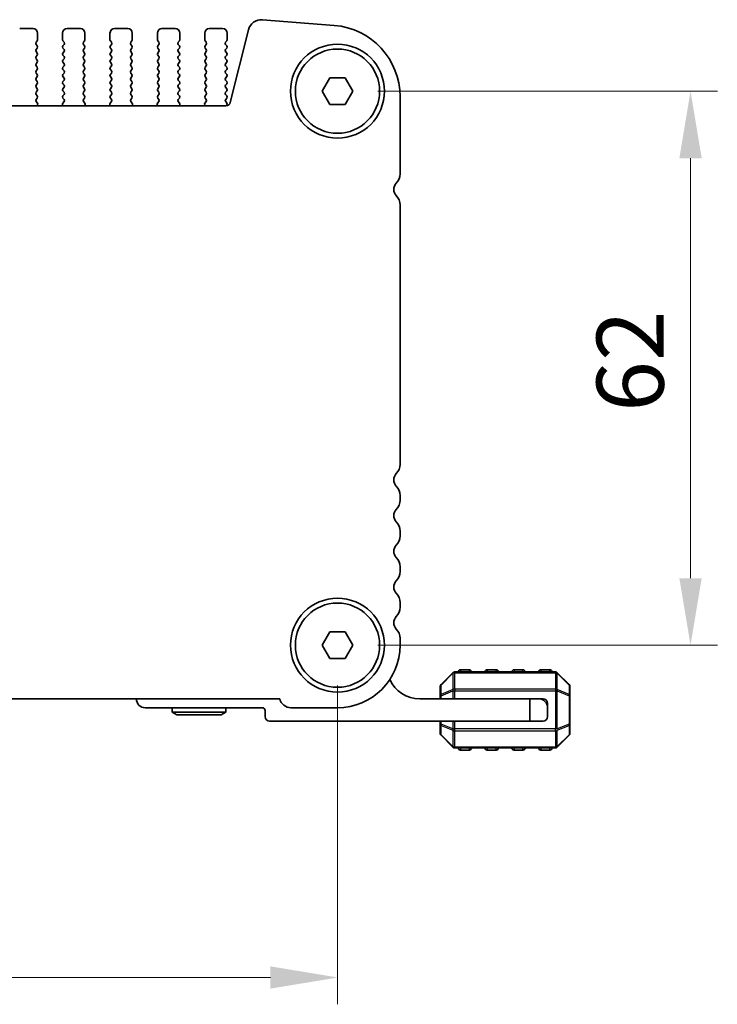
# Model space of a CAD drawing. Units: millimetres. Extents: x 0 to 6772, y 0 to 1124.
# Drawn here: x 1949 to 2027, y 468 to 578 of the extents above; entities that cross this region are included whole.
import ezdxf

# ---------------------------------------------------------------- set-up
doc = ezdxf.new("R2010")
doc.units = ezdxf.units.MM
for name, color, linetype, lineweight in [('Dimension (ISO)', 7, 'Continuous', 18), ('Visible (ISO)', 7, 'Continuous', 35), ('Visible Narrow (ISO)', 7, 'Continuous', 25)]:
    doc.layers.add(name, color=color, linetype=linetype, lineweight=lineweight)
doc.styles.add('Note Text (TK)', font='MS PGothic.ttf')
doc.dimstyles.new('Default - Method 1b (TK)', dxfattribs={"dimscale": 3, "dimtxt": 2.5, "dimasz": 2.5, "dimexe": 1, "dimexo": 1.5, "dimgap": 1, "dimtad": 1, "dimtoh": 1, "dimrnd": 1e-08, "dimdsep": 46, "dimtxsty": 'Note Text (TK)', "dimcen": 0.09, "dimdle": 5, "dimclrd": 100, "dimclre": 100, "dimclrt": 7, "dimadec": 1, "dimazin": 1, "dimtfac": 1, "dimtmove": 0, "dimatfit": 3, "dimfxl": 1, "dimtolj": 1, "dimlwd": -1, "dimlwe": -1, "dimarcsym": 0})

# ---------------------------------------------------------------- blocks, each defined once
blk = doc.blocks.new('*D61')
at = {"layer": 'Defpoints', "color": 0}
for p in [(1766.77, 507.75), (1984.77, 507.75), (1984.77, 470.56)]:
    blk.add_point(p, dxfattribs=at)
at = {"layer": 'Dimension (ISO)', "color": 100}
for p, q in [((1766.77, 503.25), (1766.77, 467.56)), ((1984.77, 503.25), (1984.77, 467.56)), ((1774.27, 470.56), (1977.27, 470.56))]:
    blk.add_line(p, q, dxfattribs=at)
for points in [[(1774.27, 471.81), (1774.27, 469.31), (1766.77, 470.56)], [(1977.27, 471.81), (1977.27, 469.31), (1984.77, 470.56)]]:
    blk.add_solid(points, dxfattribs=at)
at = {"layer": 'Dimension (ISO)', "color": 7, "insert": (1868.12, 477.31), "char_height": 7.5, "attachment_point": 4, "style": 'Note Text (TK)'}
blk.add_mtext('\\A1;218', dxfattribs=at)
blk = doc.blocks.new('*D62')
at = {"layer": 'Defpoints', "color": 0}
for p in [(1984.77, 569.75), (1984.77, 507.75), (2024.26, 507.75)]:
    blk.add_point(p, dxfattribs=at)
at = {"layer": 'Dimension (ISO)', "color": 100}
for p, q in [((1989.27, 569.75), (2027.26, 569.75)), ((2024.26, 562.25), (2024.26, 515.25)), ((1989.27, 507.75), (2027.26, 507.75))]:
    blk.add_line(p, q, dxfattribs=at)
for points in [[(2023.01, 562.25), (2025.51, 562.25), (2024.26, 569.75)], [(2023.01, 515.25), (2025.51, 515.25), (2024.26, 507.75)]]:
    blk.add_solid(points, dxfattribs=at)
at = {"layer": 'Dimension (ISO)', "color": 7, "insert": (2017.51, 533.87), "char_height": 7.5, "attachment_point": 4, "rotation": 90, "style": 'Note Text (TK)'}
blk.add_mtext('\\A1;62', dxfattribs=at)

msp = doc.modelspace()

# ---------------------------------------------------------------- linework, layer by layer
at = {"layer": 'Visible (ISO)'}
for p, q in [((1984.3917, 577.1196), (1976.3733, 577.7482)), ((1950.7164, 576.7539), (1949.2164, 576.7539)), ((1956.0164, 576.7539), (1954.5164, 576.7539)), ((1961.3164, 576.7539), (1959.8164, 576.7539)), ((1966.6164, 576.7539), (1965.1164, 576.7539)), ((1971.9164, 576.7539), (1970.4164, 576.7539)), ((1974.8007, 576.6156), (1972.7738, 568.4863)), ((1951.0564, 575.2239), (1951.1764, 575.3839)), ((1951.2164, 575.5039), (1951.2164, 576.2539)), ((1954.0164, 576.2539), (1954.0164, 575.5039)), ((1954.0564, 575.3839), (1954.1764, 575.2239)), ((1956.3564, 575.2239), (1956.4764, 575.3839)), ((1956.5164, 575.5039), (1956.5164, 576.2539)), ((1959.3164, 576.2539), (1959.3164, 575.5039)), ((1959.3564, 575.3839), (1959.4764, 575.2239)), ((1961.6564, 575.2239), (1961.7764, 575.3839)), ((1961.8164, 575.5039), (1961.8164, 576.2539)), ((1964.6164, 576.2539), (1964.6164, 575.5039)), ((1964.6564, 575.3839), (1964.7764, 575.2239)), ((1966.9564, 575.2239), (1967.0764, 575.3839)), ((1967.1164, 575.5039), (1967.1164, 576.2539)), ((1969.9164, 576.2539), (1969.9164, 575.5039)), ((1969.9564, 575.3839), (1970.0764, 575.2239)), ((1972.2564, 575.2239), (1972.3764, 575.3839)), ((1972.4164, 575.5039), (1972.4164, 576.2539)), ((1951.1764, 574.8239), (1951.0564, 574.9839)), ((1951.0564, 574.4239), (1951.1764, 574.5839)), ((1951.1764, 574.0239), (1951.0564, 574.1839)), ((1954.1764, 574.9839), (1954.0564, 574.8239)), ((1954.0564, 574.5839), (1954.1764, 574.4239)), ((1954.1764, 574.1839), (1954.0564, 574.0239)), ((1956.4764, 574.8239), (1956.3564, 574.9839)), ((1956.3564, 574.4239), (1956.4764, 574.5839)), ((1956.4764, 574.0239), (1956.3564, 574.1839)), ((1959.4764, 574.9839), (1959.3564, 574.8239)), ((1959.3564, 574.5839), (1959.4764, 574.4239)), ((1959.4764, 574.1839), (1959.3564, 574.0239)), ((1961.7764, 574.8239), (1961.6564, 574.9839)), ((1961.6564, 574.4239), (1961.7764, 574.5839)), ((1961.7764, 574.0239), (1961.6564, 574.1839)), ((1964.7764, 574.9839), (1964.6564, 574.8239)), ((1964.6564, 574.5839), (1964.7764, 574.4239)), ((1964.7764, 574.1839), (1964.6564, 574.0239)), ((1967.0764, 574.8239), (1966.9564, 574.9839)), ((1966.9564, 574.4239), (1967.0764, 574.5839)), ((1967.0764, 574.0239), (1966.9564, 574.1839)), ((1970.0764, 574.9839), (1969.9564, 574.8239)), ((1969.9564, 574.5839), (1970.0764, 574.4239)), ((1970.0764, 574.1839), (1969.9564, 574.0239)), ((1972.3764, 574.8239), (1972.2564, 574.9839)), ((1972.2564, 574.4239), (1972.3764, 574.5839)), ((1972.3764, 574.0239), (1972.2564, 574.1839)), ((1951.0564, 573.6239), (1951.1764, 573.7839)), ((1951.1764, 573.2239), (1951.0564, 573.3839)), ((1954.0564, 573.7839), (1954.1764, 573.6239)), ((1954.1764, 573.3839), (1954.0564, 573.2239)), ((1956.3564, 573.6239), (1956.4764, 573.7839)), ((1956.4764, 573.2239), (1956.3564, 573.3839)), ((1959.3564, 573.7839), (1959.4764, 573.6239)), ((1959.4764, 573.3839), (1959.3564, 573.2239)), ((1961.6564, 573.6239), (1961.7764, 573.7839)), ((1961.7764, 573.2239), (1961.6564, 573.3839)), ((1964.6564, 573.7839), (1964.7764, 573.6239)), ((1964.7764, 573.3839), (1964.6564, 573.2239)), ((1966.9564, 573.6239), (1967.0764, 573.7839)), ((1967.0764, 573.2239), (1966.9564, 573.3839)), ((1969.9564, 573.7839), (1970.0764, 573.6239)), ((1970.0764, 573.3839), (1969.9564, 573.2239)), ((1972.2564, 573.6239), (1972.3764, 573.7839)), ((1972.3764, 573.2239), (1972.2564, 573.3839)), ((1951.0564, 572.8239), (1951.1764, 572.9839)), ((1951.1764, 572.4239), (1951.0564, 572.5839)), ((1951.0564, 572.0239), (1951.1764, 572.1839)), ((1954.0564, 572.9839), (1954.1764, 572.8239)), ((1954.1764, 572.5839), (1954.0564, 572.4239)), ((1954.0564, 572.1839), (1954.1764, 572.0239)), ((1956.3564, 572.8239), (1956.4764, 572.9839)), ((1956.4764, 572.4239), (1956.3564, 572.5839)), ((1956.3564, 572.0239), (1956.4764, 572.1839)), ((1959.3564, 572.9839), (1959.4764, 572.8239)), ((1959.4764, 572.5839), (1959.3564, 572.4239)), ((1959.3564, 572.1839), (1959.4764, 572.0239)), ((1961.6564, 572.8239), (1961.7764, 572.9839)), ((1961.7764, 572.4239), (1961.6564, 572.5839)), ((1961.6564, 572.0239), (1961.7764, 572.1839)), ((1964.6564, 572.9839), (1964.7764, 572.8239)), ((1964.7764, 572.5839), (1964.6564, 572.4239)), ((1964.6564, 572.1839), (1964.7764, 572.0239)), ((1966.9564, 572.8239), (1967.0764, 572.9839)), ((1967.0764, 572.4239), (1966.9564, 572.5839)), ((1966.9564, 572.0239), (1967.0764, 572.1839)), ((1969.9564, 572.9839), (1970.0764, 572.8239)), ((1970.0764, 572.5839), (1969.9564, 572.4239)), ((1969.9564, 572.1839), (1970.0764, 572.0239)), ((1972.2564, 572.8239), (1972.3764, 572.9839)), ((1972.3764, 572.4239), (1972.2564, 572.5839)), ((1972.2564, 572.0239), (1972.3764, 572.1839)), ((1951.1764, 571.6239), (1951.0564, 571.7839)), ((1951.0564, 571.2239), (1951.1764, 571.3839)), ((1951.1764, 570.8239), (1951.0564, 570.9839)), ((1954.1764, 571.7839), (1954.0564, 571.6239)), ((1954.0564, 571.3839), (1954.1764, 571.2239)), ((1954.1764, 570.9839), (1954.0564, 570.8239)), ((1956.4764, 571.6239), (1956.3564, 571.7839)), ((1956.3564, 571.2239), (1956.4764, 571.3839)), ((1956.4764, 570.8239), (1956.3564, 570.9839)), ((1959.4764, 571.7839), (1959.3564, 571.6239)), ((1959.3564, 571.3839), (1959.4764, 571.2239)), ((1959.4764, 570.9839), (1959.3564, 570.8239)), ((1961.7764, 571.6239), (1961.6564, 571.7839)), ((1961.6564, 571.2239), (1961.7764, 571.3839)), ((1961.7764, 570.8239), (1961.6564, 570.9839)), ((1964.7764, 571.7839), (1964.6564, 571.6239)), ((1964.6564, 571.3839), (1964.7764, 571.2239)), ((1964.7764, 570.9839), (1964.6564, 570.8239)), ((1967.0764, 571.6239), (1966.9564, 571.7839)), ((1966.9564, 571.2239), (1967.0764, 571.3839)), ((1967.0764, 570.8239), (1966.9564, 570.9839)), ((1970.0764, 571.7839), (1969.9564, 571.6239)), ((1969.9564, 571.3839), (1970.0764, 571.2239)), ((1970.0764, 570.9839), (1969.9564, 570.8239)), ((1972.3764, 571.6239), (1972.2564, 571.7839)), ((1972.2564, 571.2239), (1972.3764, 571.3839)), ((1972.3764, 570.8239), (1972.2564, 570.9839)), ((1983.0344, 569.7539), (1983.9004, 571.2539)), ((1983.9004, 571.2539), (1985.6325, 571.2539)), ((1985.6325, 571.2539), (1986.4985, 569.7539)), ((1951.0564, 570.4239), (1951.1764, 570.5839)), ((1951.1764, 570.0239), (1951.0564, 570.1839)), ((1951.0564, 569.6239), (1951.1764, 569.7839)), ((1954.0564, 570.5839), (1954.1764, 570.4239)), ((1954.1764, 570.1839), (1954.0564, 570.0239)), ((1954.0564, 569.7839), (1954.1764, 569.6239)), ((1956.3564, 570.4239), (1956.4764, 570.5839)), ((1956.4764, 570.0239), (1956.3564, 570.1839)), ((1956.3564, 569.6239), (1956.4764, 569.7839)), ((1959.3564, 570.5839), (1959.4764, 570.4239)), ((1959.4764, 570.1839), (1959.3564, 570.0239)), ((1959.3564, 569.7839), (1959.4764, 569.6239)), ((1961.6564, 570.4239), (1961.7764, 570.5839)), ((1961.7764, 570.0239), (1961.6564, 570.1839)), ((1961.6564, 569.6239), (1961.7764, 569.7839)), ((1964.6564, 570.5839), (1964.7764, 570.4239)), ((1964.7764, 570.1839), (1964.6564, 570.0239)), ((1964.6564, 569.7839), (1964.7764, 569.6239)), ((1966.9564, 570.4239), (1967.0764, 570.5839)), ((1967.0764, 570.0239), (1966.9564, 570.1839)), ((1966.9564, 569.6239), (1967.0764, 569.7839)), ((1969.9564, 570.5839), (1970.0764, 570.4239)), ((1970.0764, 570.1839), (1969.9564, 570.0239)), ((1969.9564, 569.7839), (1970.0764, 569.6239)), ((1972.2564, 570.4239), (1972.3764, 570.5839)), ((1972.3764, 570.0239), (1972.2564, 570.1839)), ((1972.2564, 569.6239), (1972.3764, 569.7839)), ((1983.9004, 568.2539), (1983.0344, 569.7539)), ((1986.4985, 569.7539), (1985.6325, 568.2539)), ((1951.1764, 569.2239), (1951.0564, 569.3839)), ((1951.0581, 568.8261), (1951.1764, 568.9839)), ((1954.1764, 569.3839), (1954.0564, 569.2239)), ((1954.0564, 568.9839), (1954.1748, 568.8261)), ((1956.4764, 569.2239), (1956.3564, 569.3839)), ((1956.3581, 568.8261), (1956.4764, 568.9839)), ((1959.4764, 569.3839), (1959.3564, 569.2239)), ((1959.3564, 568.9839), (1959.4748, 568.8261)), ((1961.7764, 569.2239), (1961.6564, 569.3839)), ((1961.6581, 568.8261), (1961.7764, 568.9839)), ((1964.7764, 569.3839), (1964.6564, 569.2239)), ((1964.6564, 568.9839), (1964.7748, 568.8261)), ((1967.0764, 569.2239), (1966.9564, 569.3839)), ((1966.9581, 568.8261), (1967.0764, 568.9839)), ((1970.0764, 569.3839), (1969.9564, 569.2239)), ((1969.9564, 568.9839), (1970.0748, 568.8261)), ((1972.3764, 569.2239), (1972.2564, 569.3839)), ((1972.2581, 568.8261), (1972.3764, 568.9839)), ((1991.7664, 560.4888), (1991.7664, 569.144)), ((1972.2887, 568.1073), (1779.2442, 568.1073)), ((1951.1958, 568.4091), (1951.0602, 568.5833)), ((1951.1815, 568.1073), (1951.2235, 568.2116)), ((1954.0094, 568.2116), (1954.0514, 568.1073)), ((1954.1726, 568.5833), (1954.0371, 568.4091)), ((1956.4958, 568.4091), (1956.3602, 568.5833)), ((1956.4815, 568.1073), (1956.5235, 568.2116)), ((1959.3094, 568.2116), (1959.3514, 568.1073)), ((1959.4726, 568.5833), (1959.3371, 568.4091)), ((1961.7958, 568.4091), (1961.6602, 568.5833)), ((1961.7815, 568.1073), (1961.8235, 568.2116)), ((1964.6094, 568.2116), (1964.6514, 568.1073)), ((1964.7726, 568.5833), (1964.6371, 568.4091)), ((1967.0958, 568.4091), (1966.9602, 568.5833)), ((1967.0815, 568.1073), (1967.1235, 568.2116)), ((1969.9094, 568.2116), (1969.9514, 568.1073)), ((1970.0726, 568.5833), (1969.9371, 568.4091)), ((1972.3781, 568.4236), (1972.2602, 568.5833)), ((1972.3197, 568.1083), (1972.3772, 568.1849)), ((1985.6325, 568.2539), (1983.9004, 568.2539)), ((1991.7664, 527.9888), (1991.7664, 557.019)), ((1991.7664, 523.9888), (1991.7664, 524.519)), ((1991.7664, 519.9888), (1991.7664, 520.519)), ((1991.7664, 515.9888), (1991.7664, 516.519)), ((1991.7664, 511.9888), (1991.7664, 512.519)), ((1983.0344, 507.7539), (1983.9004, 509.2539)), ((1983.9004, 509.2539), (1985.6325, 509.2539)), ((1985.6325, 509.2539), (1986.4985, 507.7539)), ((1991.7664, 507.7539), (1991.7664, 508.519)), ((1983.9004, 506.2539), (1983.0344, 507.7539)), ((1986.4985, 507.7539), (1985.6325, 506.2539)), ((1985.6325, 506.2539), (1983.9004, 506.2539)), ((2009.1422, 504.7539), (1997.8907, 504.7539)), ((1999.5164, 505.0039), (1998.5164, 505.0039)), ((2002.5164, 505.0039), (2001.5164, 505.0039)), ((2005.5164, 505.0039), (2004.5164, 505.0039)), ((2008.5164, 505.0039), (2007.5164, 505.0039)), ((1997.6786, 504.666), (1996.3543, 503.3418)), ((2010.6786, 503.3418), (2009.3543, 504.666)), ((1996.2664, 503.1296), (1996.2664, 502.0811)), ((2010.7664, 502.0811), (2010.7664, 503.1296)), ((1773.2313, 501.7539), (1978.3015, 501.7539)), ((1993.9664, 501.7539), (2006.2664, 501.7539)), ((1996.2664, 502.0811), (1996.2664, 501.7539)), ((2006.2664, 501.7539), (2007.2664, 501.7539)), ((2006.2664, 499.2539), (2006.2664, 501.7539)), ((2007.2664, 501.7539), (2007.7664, 501.7539)), ((2010.7664, 498.9267), (2010.7664, 502.0811)), ((1976.3664, 500.7539), (1963.2664, 500.7539)), ((1966.2664, 500.7539), (1966.2664, 500.2539)), ((1972.2664, 500.7539), (1972.2664, 500.2539)), ((1976.6664, 499.7539), (1976.6664, 500.4539)), ((1979.5664, 500.7539), (1984.7664, 500.7539)), ((2008.2664, 500.7539), (2008.2664, 501.2539)), ((2008.2664, 500.7539), (2008.2664, 499.7539)), ((1972.2664, 500.2539), (1966.2664, 500.2539)), ((1966.786, 499.9539), (1966.2664, 500.2539)), ((1966.786, 499.9539), (1971.7468, 499.9539)), ((1971.7468, 499.9539), (1972.2664, 500.2539)), ((2006.2664, 499.2539), (1977.1664, 499.2539)), ((1996.2664, 499.2539), (1996.2664, 498.9267)), ((2007.7664, 499.2539), (2006.2664, 499.2539)), ((1996.2664, 498.9267), (1996.2664, 497.8782)), ((2010.7664, 497.8782), (2010.7664, 498.9267)), ((1996.3543, 497.666), (1997.6786, 496.3418)), ((2009.3543, 496.3418), (2010.6786, 497.666)), ((1997.8907, 496.2539), (2009.1422, 496.2539)), ((1998.5164, 496.0039), (1999.5164, 496.0039)), ((2001.5164, 496.0039), (2002.5164, 496.0039)), ((2004.5164, 496.0039), (2005.5164, 496.0039)), ((2007.5164, 496.0039), (2008.5164, 496.0039))]:
    msp.add_line(p, q, dxfattribs=at)
for centre, radius in [((1984.7664, 569.7539), 5.25), ((1984.7664, 569.7539), 4.715), ((1984.7664, 507.7539), 5.25), ((1984.7664, 507.7539), 4.715)]:
    msp.add_circle(centre, radius, dxfattribs=at)
for centre, radius, start, end in [((1976.2561, 576.2527), 1.5, 85.517589, 166), ((1950.7164, 576.2539), 0.5, 0, 90), ((1954.5164, 576.2539), 0.5, 90, 180), ((1956.0164, 576.2539), 0.5, 0, 90), ((1959.8164, 576.2539), 0.5, 90, 180), ((1961.3164, 576.2539), 0.5, 0, 90), ((1965.1164, 576.2539), 0.5, 90, 180), ((1966.6164, 576.2539), 0.5, 0, 90), ((1970.4164, 576.2539), 0.5, 90, 180), ((1971.9164, 576.2539), 0.5, 0, 90), ((1983.7664, 569.144), 8, 0, 85.517589), ((1951.2164, 575.1039), 0.2, 143.130102, 216.869898), ((1951.0164, 575.5039), 0.2, 323.130102, 0), ((1954.2164, 575.5039), 0.2, 180, 216.869898), ((1954.0164, 575.1039), 0.2, 323.130102, 36.869898), ((1956.5164, 575.1039), 0.2, 143.130102, 216.869898), ((1956.3164, 575.5039), 0.2, 323.130102, 0), ((1959.5164, 575.5039), 0.2, 180, 216.869898), ((1959.3164, 575.1039), 0.2, 323.130102, 36.869898), ((1961.8164, 575.1039), 0.2, 143.130102, 216.869898), ((1961.6164, 575.5039), 0.2, 323.130102, 0), ((1964.8164, 575.5039), 0.2, 180, 216.869898), ((1964.6164, 575.1039), 0.2, 323.130102, 36.869898), ((1967.1164, 575.1039), 0.2, 143.130102, 216.869898), ((1966.9164, 575.5039), 0.2, 323.130102, 0), ((1970.1164, 575.5039), 0.2, 180, 216.869898), ((1969.9164, 575.1039), 0.2, 323.130102, 36.869898), ((1972.4164, 575.1039), 0.2, 143.130102, 216.869898), ((1972.2164, 575.5039), 0.2, 323.130102, 0), ((1951.2164, 574.3039), 0.2, 143.130102, 216.869898), ((1951.0164, 574.7039), 0.2, 323.130102, 36.869898), ((1954.2164, 574.7039), 0.2, 143.130102, 216.869898), ((1954.0164, 574.3039), 0.2, 323.130102, 36.869898), ((1956.5164, 574.3039), 0.2, 143.130102, 216.869898), ((1956.3164, 574.7039), 0.2, 323.130102, 36.869898), ((1959.5164, 574.7039), 0.2, 143.130102, 216.869898), ((1959.3164, 574.3039), 0.2, 323.130102, 36.869898), ((1961.8164, 574.3039), 0.2, 143.130102, 216.869898), ((1961.6164, 574.7039), 0.2, 323.130102, 36.869898), ((1964.8164, 574.7039), 0.2, 143.130102, 216.869898), ((1964.6164, 574.3039), 0.2, 323.130102, 36.869898), ((1967.1164, 574.3039), 0.2, 143.130102, 216.869898), ((1966.9164, 574.7039), 0.2, 323.130102, 36.869898), ((1970.1164, 574.7039), 0.2, 143.130102, 216.869898), ((1969.9164, 574.3039), 0.2, 323.130102, 36.869898), ((1972.4164, 574.3039), 0.2, 143.130102, 216.869898), ((1972.2164, 574.7039), 0.2, 323.130102, 36.869898), ((1951.2164, 573.5039), 0.2, 143.130102, 216.869898), ((1951.0164, 573.9039), 0.2, 323.130102, 36.869898), ((1951.0164, 573.1039), 0.2, 323.130102, 36.869898), ((1954.2164, 573.9039), 0.2, 143.130102, 216.869898), ((1954.2164, 573.1039), 0.2, 143.130102, 216.869898), ((1954.0164, 573.5039), 0.2, 323.130102, 36.869898), ((1956.5164, 573.5039), 0.2, 143.130102, 216.869898), ((1956.3164, 573.9039), 0.2, 323.130102, 36.869898), ((1956.3164, 573.1039), 0.2, 323.130102, 36.869898), ((1959.5164, 573.9039), 0.2, 143.130102, 216.869898), ((1959.5164, 573.1039), 0.2, 143.130102, 216.869898), ((1959.3164, 573.5039), 0.2, 323.130102, 36.869898), ((1961.8164, 573.5039), 0.2, 143.130102, 216.869898), ((1961.6164, 573.9039), 0.2, 323.130102, 36.869898), ((1961.6164, 573.1039), 0.2, 323.130102, 36.869898), ((1964.8164, 573.9039), 0.2, 143.130102, 216.869898), ((1964.8164, 573.1039), 0.2, 143.130102, 216.869898), ((1964.6164, 573.5039), 0.2, 323.130102, 36.869898), ((1967.1164, 573.5039), 0.2, 143.130102, 216.869898), ((1966.9164, 573.9039), 0.2, 323.130102, 36.869898), ((1966.9164, 573.1039), 0.2, 323.130102, 36.869898), ((1970.1164, 573.9039), 0.2, 143.130102, 216.869898), ((1970.1164, 573.1039), 0.2, 143.130102, 216.869898), ((1969.9164, 573.5039), 0.2, 323.130102, 36.869898), ((1972.4164, 573.5039), 0.2, 143.130102, 216.869898), ((1972.2164, 573.9039), 0.2, 323.130102, 36.869898), ((1972.2164, 573.1039), 0.2, 323.130102, 36.869898), ((1951.2164, 572.7039), 0.2, 143.130102, 216.869898), ((1951.2164, 571.9039), 0.2, 143.130102, 216.869898), ((1951.0164, 572.3039), 0.2, 323.130102, 36.869898), ((1954.2164, 572.3039), 0.2, 143.130102, 216.869898), ((1954.0164, 572.7039), 0.2, 323.130102, 36.869898), ((1954.0164, 571.9039), 0.2, 323.130102, 36.869898), ((1956.5164, 572.7039), 0.2, 143.130102, 216.869898), ((1956.5164, 571.9039), 0.2, 143.130102, 216.869898), ((1956.3164, 572.3039), 0.2, 323.130102, 36.869898), ((1959.5164, 572.3039), 0.2, 143.130102, 216.869898), ((1959.3164, 572.7039), 0.2, 323.130102, 36.869898), ((1959.3164, 571.9039), 0.2, 323.130102, 36.869898), ((1961.8164, 572.7039), 0.2, 143.130102, 216.869898), ((1961.8164, 571.9039), 0.2, 143.130102, 216.869898), ((1961.6164, 572.3039), 0.2, 323.130102, 36.869898), ((1964.8164, 572.3039), 0.2, 143.130102, 216.869898), ((1964.6164, 572.7039), 0.2, 323.130102, 36.869898), ((1964.6164, 571.9039), 0.2, 323.130102, 36.869898), ((1967.1164, 572.7039), 0.2, 143.130102, 216.869898), ((1967.1164, 571.9039), 0.2, 143.130102, 216.869898), ((1966.9164, 572.3039), 0.2, 323.130102, 36.869898), ((1970.1164, 572.3039), 0.2, 143.130102, 216.869898), ((1969.9164, 572.7039), 0.2, 323.130102, 36.869898), ((1969.9164, 571.9039), 0.2, 323.130102, 36.869898), ((1972.4164, 572.7039), 0.2, 143.130102, 216.869898), ((1972.4164, 571.9039), 0.2, 143.130102, 216.869898), ((1972.2164, 572.3039), 0.2, 323.130102, 36.869898), ((1951.2164, 571.1039), 0.2, 143.130102, 216.869898), ((1951.0164, 571.5039), 0.2, 323.130102, 36.869898), ((1951.0164, 570.7039), 0.2, 323.130102, 36.869898), ((1954.2164, 571.5039), 0.2, 143.130102, 216.869898), ((1954.2164, 570.7039), 0.2, 143.130102, 216.869898), ((1954.0164, 571.1039), 0.2, 323.130102, 36.869898), ((1956.5164, 571.1039), 0.2, 143.130102, 216.869898), ((1956.3164, 571.5039), 0.2, 323.130102, 36.869898), ((1956.3164, 570.7039), 0.2, 323.130102, 36.869898), ((1959.5164, 571.5039), 0.2, 143.130102, 216.869898), ((1959.5164, 570.7039), 0.2, 143.130102, 216.869898), ((1959.3164, 571.1039), 0.2, 323.130102, 36.869898), ((1961.8164, 571.1039), 0.2, 143.130102, 216.869898), ((1961.6164, 571.5039), 0.2, 323.130102, 36.869898), ((1961.6164, 570.7039), 0.2, 323.130102, 36.869898), ((1964.8164, 571.5039), 0.2, 143.130102, 216.869898), ((1964.8164, 570.7039), 0.2, 143.130102, 216.869898), ((1964.6164, 571.1039), 0.2, 323.130102, 36.869898), ((1967.1164, 571.1039), 0.2, 143.130102, 216.869898), ((1966.9164, 571.5039), 0.2, 323.130102, 36.869898), ((1966.9164, 570.7039), 0.2, 323.130102, 36.869898), ((1970.1164, 571.5039), 0.2, 143.130102, 216.869898), ((1970.1164, 570.7039), 0.2, 143.130102, 216.869898), ((1969.9164, 571.1039), 0.2, 323.130102, 36.869898), ((1972.4164, 571.1039), 0.2, 143.130102, 216.869898), ((1972.2164, 571.5039), 0.2, 323.130102, 36.869898), ((1972.2164, 570.7039), 0.2, 323.130102, 36.869898), ((1951.2164, 570.3039), 0.2, 143.130102, 216.869898), ((1951.0164, 569.9039), 0.2, 323.130102, 36.869898), ((1954.2164, 569.9039), 0.2, 143.130102, 216.869898), ((1954.0164, 570.3039), 0.2, 323.130102, 36.869898), ((1956.5164, 570.3039), 0.2, 143.130102, 216.869898), ((1956.3164, 569.9039), 0.2, 323.130102, 36.869898), ((1959.5164, 569.9039), 0.2, 143.130102, 216.869898), ((1959.3164, 570.3039), 0.2, 323.130102, 36.869898), ((1961.8164, 570.3039), 0.2, 143.130102, 216.869898), ((1961.6164, 569.9039), 0.2, 323.130102, 36.869898), ((1964.8164, 569.9039), 0.2, 143.130102, 216.869898), ((1964.6164, 570.3039), 0.2, 323.130102, 36.869898), ((1967.1164, 570.3039), 0.2, 143.130102, 216.869898), ((1966.9164, 569.9039), 0.2, 323.130102, 36.869898), ((1970.1164, 569.9039), 0.2, 143.130102, 216.869898), ((1969.9164, 570.3039), 0.2, 323.130102, 36.869898), ((1972.4164, 570.3039), 0.2, 143.130102, 216.869898), ((1972.2164, 569.9039), 0.2, 323.130102, 36.869898), ((1951.2164, 569.5039), 0.2, 143.130102, 216.869898), ((1951.2181, 568.7061), 0.2, 143.130102, 217.881812), ((1951.0164, 569.1039), 0.2, 323.130102, 36.869898), ((1954.2164, 569.1039), 0.2, 143.130102, 216.869898), ((1954.0148, 568.7061), 0.2, 322.118188, 36.869898), ((1954.0164, 569.5039), 0.2, 323.130102, 36.869898), ((1956.5164, 569.5039), 0.2, 143.130102, 216.869898), ((1956.5181, 568.7061), 0.2, 143.130102, 217.881812), ((1956.3164, 569.1039), 0.2, 323.130102, 36.869898), ((1959.5164, 569.1039), 0.2, 143.130102, 216.869898), ((1959.3148, 568.7061), 0.2, 322.118188, 36.869898), ((1959.3164, 569.5039), 0.2, 323.130102, 36.869898), ((1961.8164, 569.5039), 0.2, 143.130102, 216.869898), ((1961.8181, 568.7061), 0.2, 143.130102, 217.881812), ((1961.6164, 569.1039), 0.2, 323.130102, 36.869898), ((1964.8164, 569.1039), 0.2, 143.130102, 216.869898), ((1964.6148, 568.7061), 0.2, 322.118188, 36.869898), ((1964.6164, 569.5039), 0.2, 323.130102, 36.869898), ((1967.1164, 569.5039), 0.2, 143.130102, 216.869898), ((1967.1181, 568.7061), 0.2, 143.130102, 217.881812), ((1966.9164, 569.1039), 0.2, 323.130102, 36.869898), ((1970.1164, 569.1039), 0.2, 143.130102, 216.869898), ((1969.9148, 568.7061), 0.2, 322.118188, 36.869898), ((1969.9164, 569.5039), 0.2, 323.130102, 36.869898), ((1972.4164, 569.5039), 0.2, 143.130102, 216.869898), ((1972.4181, 568.7061), 0.2, 143.130102, 217.881812), ((1972.2164, 569.1039), 0.2, 323.130102, 36.869898), ((1951.0379, 568.2863), 0.2, 338.069777, 37.881812), ((1954.1949, 568.2863), 0.2, 142.118188, 201.930223), ((1956.3379, 568.2863), 0.2, 338.069777, 37.881812), ((1959.4949, 568.2863), 0.2, 142.118188, 201.930223), ((1961.6379, 568.2863), 0.2, 338.069777, 37.881812), ((1964.7949, 568.2863), 0.2, 142.118188, 201.930223), ((1966.9379, 568.2863), 0.2, 338.069777, 37.881812), ((1970.0949, 568.2863), 0.2, 142.118188, 201.930223), ((1972.2887, 568.6073), 0.5, 270, 346), ((1972.2172, 568.3049), 0.2, 323.130102, 36.424717), ((1990.2664, 560.4888), 1.5, 316.05448, 0), ((1992.0664, 558.7539), 1, 136.05448, 223.94552), ((1990.2664, 557.019), 1.5, 0, 43.94552), ((1990.2664, 527.9888), 1.5, 316.05448, 0), ((1992.0664, 526.2539), 1, 136.05448, 223.94552), ((1990.2664, 524.519), 1.5, 0, 43.94552), ((1990.2664, 523.9888), 1.5, 316.05448, 0), ((1992.0664, 522.2539), 1, 136.05448, 223.94552), ((1990.2664, 520.519), 1.5, 0, 43.94552), ((1990.2664, 519.9888), 1.5, 316.05448, 0), ((1992.0664, 518.2539), 1, 136.05448, 223.94552), ((1990.2664, 516.519), 1.5, 0, 43.94552), ((1990.2664, 515.9888), 1.5, 316.05448, 0), ((1992.0664, 514.2539), 1, 136.05448, 223.94552), ((1990.2664, 512.519), 1.5, 0, 43.94552), ((1990.2664, 511.9888), 1.5, 316.05448, 0), ((1992.0664, 510.2539), 1, 136.05448, 223.94552), ((1990.2664, 508.519), 1.5, 0, 43.94552), ((1984.7664, 507.7539), 7, 270, 0), ((1997.8907, 504.4539), 0.3, 90, 135), ((1998.5164, 504.7539), 0.25, 90, 180), ((1999.5164, 504.7539), 0.25, 0, 90), ((2001.5164, 504.7539), 0.25, 90, 180), ((2002.5164, 504.7539), 0.25, 0, 90), ((2004.5164, 504.7539), 0.25, 90, 180), ((2005.5164, 504.7539), 0.25, 0, 90), ((2007.5164, 504.7539), 0.25, 90, 180), ((2008.5164, 504.7539), 0.25, 0, 90), ((2009.1422, 504.4539), 0.3, 45, 90), ((1993.9664, 505.4299), 3.676, 204.380308, 270), ((1996.5664, 503.1296), 0.3, 135, 180), ((2010.4664, 503.1296), 0.3, 0, 45), ((1963.2664, 501.7539), 1, 180, 270), ((1979.5664, 502.0539), 1.3, 193.342364, 270), ((2007.2664, 500.7539), 1, 0, 90), ((2007.7664, 501.2539), 0.5, 0, 90), ((1976.3664, 500.4539), 0.3, 0, 90), ((1977.1664, 499.7539), 0.5, 180, 270), ((2007.7664, 499.7539), 0.5, 270, 0), ((1996.5664, 497.8782), 0.3, 180, 225), ((2010.4664, 497.8782), 0.3, 315, 0), ((1997.8907, 496.5539), 0.3, 225, 270), ((1998.5164, 496.2539), 0.25, 180, 270), ((1999.5164, 496.2539), 0.25, 270, 0), ((2001.5164, 496.2539), 0.25, 180, 270), ((2002.5164, 496.2539), 0.25, 270, 0), ((2004.5164, 496.2539), 0.25, 180, 270), ((2005.5164, 496.2539), 0.25, 270, 0), ((2007.5164, 496.2539), 0.25, 180, 270), ((2008.5164, 496.2539), 0.25, 270, 0), ((2009.1422, 496.5539), 0.3, 270, 315)]:
    msp.add_arc(centre, radius, start, end, dxfattribs=at)
at = {"layer": 'Visible Narrow (ISO)'}
for p, q in [((1997.8907, 504.666), (1997.8907, 504.7539)), ((1998.5164, 505.0039), (1998.5164, 504.7539)), ((1999.5164, 504.7539), (1999.5164, 505.0039)), ((2001.5164, 505.0039), (2001.5164, 504.7539)), ((2002.5164, 504.7539), (2002.5164, 505.0039)), ((2004.5164, 505.0039), (2004.5164, 504.7539)), ((2005.5164, 504.7539), (2005.5164, 505.0039)), ((2007.5164, 505.0039), (2007.5164, 504.7539)), ((2008.5164, 504.7539), (2008.5164, 505.0039)), ((2009.1422, 504.666), (2009.1422, 504.7539)), ((1996.3543, 503.2796), (1997.6786, 504.6039)), ((1997.6786, 504.6039), (1997.6786, 502.7796)), ((1997.8907, 504.666), (2009.1422, 504.666)), ((1997.8907, 502.8418), (1997.8907, 504.666)), ((2009.1422, 504.666), (2009.1422, 502.8418)), ((2009.3543, 502.7796), (2009.3543, 504.6039)), ((2009.3543, 504.6039), (2010.6786, 503.2796)), ((1996.3543, 502.2311), (1996.3543, 503.2796)), ((1997.6786, 502.7796), (1996.3543, 502.2311)), ((1996.3543, 502.0811), (1997.6786, 502.6296)), ((1997.6786, 502.6296), (1997.8907, 502.6296)), ((1997.6786, 502.6296), (1997.6786, 501.7539)), ((1997.8907, 502.8418), (1997.8907, 502.6296)), ((2009.1422, 502.8418), (1997.8907, 502.8418)), ((1997.8907, 501.7539), (1997.8907, 502.6296)), ((1997.8907, 502.6296), (2009.1422, 502.6296)), ((2009.1422, 502.8418), (2009.1422, 502.6296)), ((2009.3543, 502.6296), (2009.1422, 502.6296)), ((2009.1422, 502.6296), (2009.1422, 498.3782)), ((2010.6786, 502.2311), (2009.3543, 502.7796)), ((2009.3543, 498.3782), (2009.3543, 502.6296)), ((2009.3543, 502.6296), (2010.6786, 502.0811)), ((2010.6786, 503.2796), (2010.6786, 502.2311)), ((1996.3543, 502.0811), (1996.2664, 502.0811)), ((1996.3543, 501.7539), (1996.3543, 502.0811)), ((2010.7664, 502.0811), (2010.6786, 502.0811)), ((2010.6786, 502.0811), (2010.6786, 498.9267)), ((1996.3543, 498.9267), (1996.3543, 499.2539)), ((1997.6786, 499.2539), (1997.6786, 498.3782)), ((1997.8907, 498.3782), (1997.8907, 499.2539)), ((1996.2664, 498.9267), (1996.3543, 498.9267)), ((1997.6786, 498.3782), (1996.3543, 498.9267)), ((1996.3543, 498.7767), (1997.6786, 498.2282)), ((1996.3543, 497.7282), (1996.3543, 498.7767)), ((1997.6786, 498.3782), (1997.8907, 498.3782)), ((1997.6786, 498.2282), (1997.6786, 496.4039)), ((1997.8907, 498.166), (1997.8907, 498.3782)), ((2009.1422, 498.3782), (1997.8907, 498.3782)), ((1997.8907, 496.3418), (1997.8907, 498.166)), ((1997.8907, 498.166), (2009.1422, 498.166)), ((2009.3543, 498.3782), (2009.1422, 498.3782)), ((2009.1422, 498.166), (2009.1422, 498.3782)), ((2009.1422, 498.166), (2009.1422, 496.3418)), ((2010.6786, 498.9267), (2009.3543, 498.3782)), ((2009.3543, 498.2282), (2010.6786, 498.7767)), ((2009.3543, 496.4039), (2009.3543, 498.2282)), ((2010.6786, 498.9267), (2010.7664, 498.9267)), ((2010.6786, 498.7767), (2010.6786, 497.7282)), ((1997.6786, 496.4039), (1996.3543, 497.7282)), ((2010.6786, 497.7282), (2009.3543, 496.4039)), ((1997.8907, 496.3418), (1997.8907, 496.2539)), ((2009.1422, 496.3418), (1997.8907, 496.3418)), ((1998.5164, 496.2539), (1998.5164, 496.0039)), ((1999.5164, 496.0039), (1999.5164, 496.2539)), ((2001.5164, 496.2539), (2001.5164, 496.0039)), ((2002.5164, 496.0039), (2002.5164, 496.2539)), ((2004.5164, 496.2539), (2004.5164, 496.0039)), ((2005.5164, 496.0039), (2005.5164, 496.2539)), ((2007.5164, 496.2539), (2007.5164, 496.0039)), ((2008.5164, 496.0039), (2008.5164, 496.2539)), ((2009.1422, 496.3418), (2009.1422, 496.2539))]:
    msp.add_line(p, q, dxfattribs=at)
for centre, major_axis, ratio, start_param, end_param in [((1997.8907, 504.4539), (-0.2121, 0.2121), 0.28108464, 0, 0.54802841), ((1997.8907, 504.4539), (0.3, 0), 0.70710678, 1.57079633, 2.35619449), ((2009.1422, 504.4539), (-0.3, 0), 0.70710678, 3.92699082, 4.71238898), ((2009.1422, 504.4539), (0.2121, 0.2121), 0.28108464, 5.7351569, 6.28318531), ((1996.5664, 503.1296), (-0.3, 0), 0.70710678, 5.49778714, 6.28318531), ((1996.5664, 503.1296), (-0.2121, 0.2121), 0.28108464, 0, 0.54802841), ((1997.8907, 502.6296), (0.1148, -0.2772), 0.67859834, 3.89034637, 4.43837478), ((1997.8907, 502.6296), (0.3, 0), 0.70710678, 1.57079633, 2.35619449), ((2009.1422, 502.6296), (-0.3, 0), 0.70710678, 3.92699082, 4.71238898), ((2009.1422, 502.6296), (-0.1148, -0.2772), 0.67859834, 1.84481053, 2.39283894), ((2010.4664, 503.1296), (0.2121, 0.2121), 0.28108464, 5.7351569, 6.28318531), ((2010.4664, 503.1296), (0.3, 0), 0.70710678, 0, 0.78539816), ((1996.5664, 502.0811), (-0.3, 0), 0.70710678, 5.49778714, 6.28318531), ((1996.5664, 502.0811), (-0.1148, 0.2772), 0.67859834, 0.74875372, 1.29678212), ((2010.4664, 502.0811), (-0.1148, -0.2772), 0.67859834, 1.84481053, 2.39283894), ((2010.4664, 502.0811), (0.3, 0), 0.70710678, 0, 0.78539816), ((1996.5664, 498.9267), (-0.3, 0), 0.70710678, 0, 0.78539816), ((1996.5664, 498.9267), (0.1148, 0.2772), 0.67859834, 1.84481053, 2.39283894), ((1997.8907, 498.3782), (0.1148, 0.2772), 0.67859834, 1.84481053, 2.39283894), ((1997.8907, 498.3782), (0.3, 0), 0.70710678, 3.92699082, 4.71238898), ((2009.1422, 498.3782), (-0.3, 0), 0.70710678, 1.57079633, 2.35619449), ((2009.1422, 498.3782), (-0.1148, 0.2772), 0.67859834, 3.89034637, 4.43837478), ((2010.4664, 498.9267), (0.3, 0), 0.70710678, 5.49778714, 6.28318531), ((2010.4664, 498.9267), (0.1148, -0.2772), 0.67859834, 0.74875372, 1.29678212), ((1996.5664, 497.8782), (-0.3, 0), 0.70710678, 0, 0.78539816), ((1996.5664, 497.8782), (-0.2121, -0.2121), 0.28108464, 5.7351569, 6.28318531), ((2010.4664, 497.8782), (0.3, 0), 0.70710678, 5.49778714, 6.28318531), ((2010.4664, 497.8782), (0.2121, -0.2121), 0.28108464, 0, 0.54802841), ((1997.8907, 496.5539), (-0.2121, -0.2121), 0.28108464, 5.7351569, 6.28318531), ((1997.8907, 496.5539), (0.3, 0), 0.70710678, 3.92699082, 4.71238898), ((2009.1422, 496.5539), (-0.3, 0), 0.70710678, 1.57079633, 2.35619449), ((2009.1422, 496.5539), (0.2121, -0.2121), 0.28108464, 0, 0.54802841)]:
    msp.add_ellipse(centre, major_axis=major_axis, ratio=ratio, start_param=start_param, end_param=end_param, dxfattribs=at)

# ---------------------------------------------------------------- dimensions: what is measured, and where the dimension line sits
at = {"layer": 'Dimension (ISO)', "color": 100}
for base, p1, angle, picture, middle in [((2024.2561, 507.7539), (1984.7664, 569.7539), 90, '*D62', (2024.2561, 538.7539)), ((1984.7664, 470.5598), (1766.7664, 507.7539), 180, '*D61', (1875.7664, 470.5598))]:
    dim = msp.add_linear_dim(base=base, p1=p1, p2=(1984.7664, 507.7539), angle=angle, dimstyle='Default - Method 1b (TK)', override={"dimtoh": 0, "dimdec": 2, "dimtp": 0, "dimtm": 0, "dimtdec": 2, "dimtofl": 0, "dimatfit": 1}, dxfattribs=at)
    dim.commit()
    dim.dimension.update_dxf_attribs({"geometry": picture, "text_midpoint": middle, "dimtype": 160})

doc.saveas('drawing.dxf')
